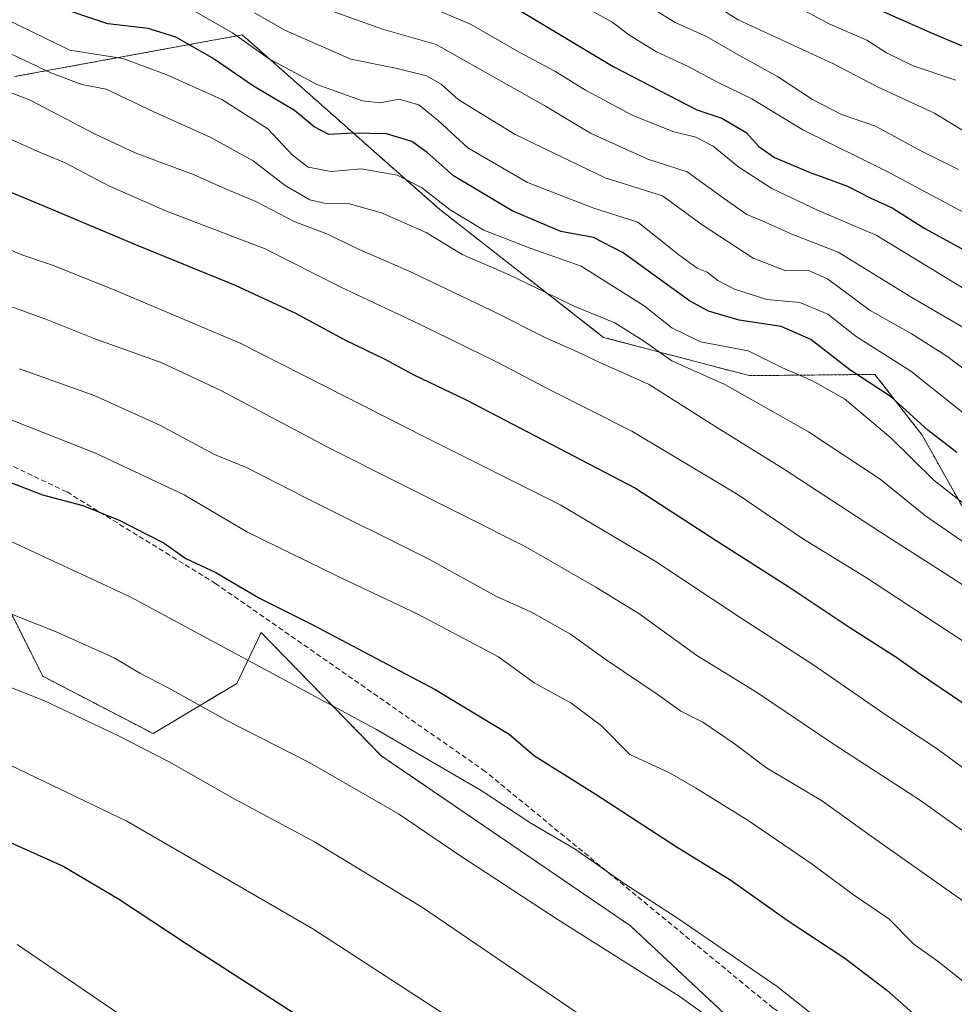
# Model space of a CAD drawing. Units: metres. Extents: x 569691 to 573116, y 4751920 to 4754268.
# Drawn here: x 570104 to 570286, y 4752287 to 4752478 of the extents above; entities that cross this region are included whole.
import ezdxf

# ---------------------------------------------------------------- set-up
doc = ezdxf.new("R2010")
doc.units = ezdxf.units.M
doc.header["$MEASUREMENT"] = 0
doc.linetypes.add('TRAZOS', pattern=[0.75, 0.5, -0.25])
doc.linetypes.add('TRAZOSX2', pattern=[1.5, 1, -0.5])
for name, color, linetype, lineweight in [('Arbolado forestal', 92, 'TRAZOS', 0), ('Arbolado forestal CxS', 92, 'Continuous', 0), ('Curva de nivel maestra', 36, 'Continuous', 30), ('Curva de nivel normal', 36, 'Continuous', 0), ('Pastizal CxS', 92, 'Continuous', 0), ('Senda', 19, 'TRAZOSX2', 0)]:
    doc.layers.add(name, color=color, linetype=linetype, lineweight=lineweight)

# ---------------------------------------------------------------- blocks, each defined once
blk = doc.blocks.new('*U159')
at = {"layer": 'Curva de nivel normal', "color": 36, "linetype": 'Continuous', "lineweight": 0}
blk.add_polyline3d([(570102.14, 4752549.63, 695), (570106.08, 4752548.43, 695), (570111.72, 4752546.35, 695), (570122.32, 4752543.36, 695), (570132.49, 4752539, 695), (570138.68, 4752535.18, 695), (570146.72, 4752531.28, 695), (570150.4, 4752529.89, 695), (570155.88, 4752528.6, 695), (570170.06, 4752523.36, 695), (570189.23, 4752514.86, 695), (570202.14, 4752509.82, 695), (570216.9, 4752502.59, 695), (570226.35, 4752496.99, 695), (570236.31, 4752491.27, 695), (570243.11, 4752487.02, 695), (570252.65, 4752482.17, 695), (570261.87, 4752477.21, 695), (570269.11, 4752474.1, 695), (570272.88, 4752471.64, 695), (570278.12, 4752469.09, 695), (570286.38, 4752466.29, 695)], dxfattribs=at)
blk = doc.blocks.new('*U170')
at = {"layer": 'Curva de nivel normal', "color": 36, "linetype": 'Continuous', "lineweight": 0}
blk.add_polyline3d([(570150.01, 4752479.42, 660), (570156.05, 4752475.98, 660), (570168.73, 4752470.4, 660), (570177.73, 4752468.57, 660), (570183.45, 4752467.18, 660), (570186.28, 4752465.55, 660), (570189.6, 4752462.58, 660), (570200.68, 4752455.72, 660), (570218.21, 4752447.33, 660), (570229.38, 4752443.83, 660), (570237.05, 4752438.2, 660), (570246.95, 4752431.67, 660), (570253.33, 4752429.2, 660), (570257.72, 4752429.3, 660), (570261.41, 4752427.68, 660), (570269.72, 4752421.52, 660), (570277.7, 4752417.04, 660), (570284.64, 4752412.63, 660), (570292.98, 4752406.3, 660)], dxfattribs=at)
blk = doc.blocks.new('*U176')
at = {"layer": 'Curva de nivel normal', "color": 36, "linetype": 'Continuous', "lineweight": 0}
blk.add_polyline3d([(570093.16, 4752475.93, 640), (570110.43, 4752467.75, 640), (570116.43, 4752465.48, 640), (570121.16, 4752464.58, 640), (570130.43, 4752460.17, 640), (570141.4, 4752455.19, 640), (570149.74, 4752450.6, 640), (570155.95, 4752445.81, 640), (570160.74, 4752443.05, 640), (570163.53, 4752442.4, 640), (570168.21, 4752442.35, 640), (570174.73, 4752440.51, 640), (570183.39, 4752436.68, 640), (570190.41, 4752432.38, 640), (570199.42, 4752428.5, 640), (570212.3, 4752422.27, 640), (570220.1, 4752419.08, 640), (570225.83, 4752415.48, 640), (570231.19, 4752411.68, 640), (570241.48, 4752407.12, 640), (570257.76, 4752397.92, 640), (570271.66, 4752388.71, 640), (570280.51, 4752381.57, 640), (570289.94, 4752374.98, 640)], dxfattribs=at)
blk = doc.blocks.new('*U178')
at = {"layer": 'Curva de nivel normal', "color": 36, "linetype": 'Continuous', "lineweight": 0}
blk.add_polyline3d([(570223.12, 4752277.82, 585), (570182.68, 4752305.38, 585), (570161.68, 4752318.17, 585), (570146.08, 4752326.52, 585), (570133.4, 4752333.72, 585), (570123.41, 4752338.83, 585), (570109.18, 4752345.56, 585), (570077.41, 4752358.15, 585)], dxfattribs=at)
blk = doc.blocks.new('*U181')
at = {"layer": 'Curva de nivel normal', "color": 36, "linetype": 'Continuous', "lineweight": 0}
blk.add_polyline3d([(570093.42, 4752403.87, 605), (570119.06, 4752393.72, 605), (570136.35, 4752385.63, 605), (570148.67, 4752378.4, 605), (570165.86, 4752369.92, 605), (570181.79, 4752362.45, 605), (570197.44, 4752354.1, 605), (570204.41, 4752349.08, 605), (570211.54, 4752345.2, 605), (570217.48, 4752340.68, 605), (570222.98, 4752335.1, 605), (570230.71, 4752331.54, 605), (570235.74, 4752328.63, 605), (570246.01, 4752322.32, 605), (570258.45, 4752313.79, 605), (570266.49, 4752307.84, 605), (570273.36, 4752303.17, 605), (570278.25, 4752298.22, 605), (570282.95, 4752294.83, 605), (570287.69, 4752291.12, 605), (570299.05, 4752282.83, 605)], dxfattribs=at)
blk = doc.blocks.new('*U185')
at = {"layer": 'Curva de nivel normal', "color": 36, "linetype": 'Continuous', "lineweight": 0}
blk.add_polyline3d([(570103.85, 4752298.16, 570), (570130.92, 4752279.68, 570)], dxfattribs=at)
blk = doc.blocks.new('*U186')
at = {"layer": 'Curva de nivel normal', "color": 36, "linetype": 'Continuous', "lineweight": 0}
blk.add_polyline3d([(570096.26, 4752508.14, 665), (570105.14, 4752504.32, 665), (570120.44, 4752499.3, 665), (570131.03, 4752495.47, 665), (570136.74, 4752494.03, 665), (570144.32, 4752491.2, 665), (570153.83, 4752485.22, 665), (570164.38, 4752480.01, 665), (570174.89, 4752476.25, 665), (570185.36, 4752473.26, 665), (570206.6, 4752461.24, 665), (570215.36, 4752456.01, 665), (570226.49, 4752450.94, 665), (570234.14, 4752448.51, 665), (570241.4, 4752443.2, 665), (570245.72, 4752440.16, 665), (570248.73, 4752438.92, 665), (570254.5, 4752436.36, 665), (570263.52, 4752432.86, 665), (570277.85, 4752424.06, 665), (570296.81, 4752412.96, 665)], dxfattribs=at)
blk = doc.blocks.new('*U188')
at = {"layer": 'Curva de nivel normal', "color": 36, "linetype": 'Continuous', "lineweight": 0}
blk.add_polyline3d([(570290.86, 4752439.02, 680), (570272.9, 4752448.64, 680), (570256.64, 4752456.65, 680), (570246.7, 4752462.68, 680), (570240.17, 4752465.83, 680), (570234.06, 4752469.09, 680), (570228.18, 4752471.84, 680), (570222.77, 4752475.11, 680), (570219.47, 4752477.64, 680), (570214.4, 4752480.44, 680), (570209.35, 4752483.43, 680), (570202.39, 4752487.06, 680), (570195.75, 4752491.09, 680), (570188.06, 4752493.75, 680), (570180.46, 4752494.96, 680), (570174.28, 4752497.52, 680), (570150.07, 4752509.18, 680), (570130.05, 4752516.82, 680), (570118.8, 4752521.64, 680), (570111.74, 4752525.16, 680), (570104.65, 4752527.94, 680), (570099.64, 4752530.33, 680)], dxfattribs=at)
blk = doc.blocks.new('*U196')
at = {"layer": 'Curva de nivel normal', "color": 36, "linetype": 'Continuous', "lineweight": 0}
blk.add_polyline3d([(570099.33, 4752423.47, 615), (570109.4, 4752419.84, 615), (570119.18, 4752415.9, 615), (570131.84, 4752411.4, 615), (570143.44, 4752405.92, 615), (570165.1, 4752394.46, 615), (570202.65, 4752375.59, 615), (570216.39, 4752367.69, 615), (570224.76, 4752362.55, 615), (570236.02, 4752354.38, 615), (570247.61, 4752347.28, 615), (570262.74, 4752337.08, 615), (570279.5, 4752326.18, 615), (570296.44, 4752314.08, 615), (570308.57, 4752304.41, 615), (570317.12, 4752297.81, 615), (570324.34, 4752291.7, 615), (570329.15, 4752287.85, 615), (570336.66, 4752280.35, 615)], dxfattribs=at)
blk = doc.blocks.new('*U198')
at = {"layer": 'Curva de nivel normal', "color": 36, "linetype": 'Continuous', "lineweight": 0}
blk.add_polyline3d([(570261.67, 4752282.02, 595), (570251.63, 4752289.98, 595), (570232.27, 4752303.31, 595), (570221.89, 4752310.01, 595), (570212.38, 4752316.74, 595), (570203.76, 4752321.76, 595), (570194.1, 4752328.13, 595), (570173.6, 4752340.06, 595), (570125.85, 4752365.79, 595), (570097.86, 4752378.76, 595), (570077.41, 4752386.47, 595), (570061.9, 4752392.72, 595), (570045.7, 4752398.57, 595), (570023.57, 4752405.19, 595), (569936.01, 4752425.86, 595), (569910.67, 4752430.93, 595), (569892.68, 4752434, 595), (569852.79, 4752440.04, 595), (569842.33, 4752441.59, 595), (569826.7, 4752443.27, 595), (569802.21, 4752445.45, 595), (569771.15, 4752448.71, 595), (569739.72, 4752450.46, 595), (569709.57, 4752453.41, 595)], dxfattribs=at)
blk = doc.blocks.new('*U199')
at = {"layer": 'Curva de nivel normal', "color": 36, "linetype": 'Continuous', "lineweight": 0}
blk.add_polyline3d([(570087.94, 4752540.81, 685), (570105.75, 4752535.36, 685), (570111.71, 4752533.02, 685), (570116.66, 4752530.94, 685), (570124.1, 4752526.8, 685), (570132.14, 4752523.26, 685), (570140.64, 4752519.26, 685), (570152.1, 4752515.22, 685), (570163.08, 4752510.66, 685), (570170.39, 4752507.12, 685), (570182.74, 4752502.08, 685), (570195.84, 4752498.03, 685), (570205.35, 4752493.65, 685), (570222.24, 4752483.5, 685), (570231.8, 4752477.55, 685), (570237.88, 4752474.8, 685), (570244.18, 4752471.16, 685), (570251.69, 4752467, 685), (570258.54, 4752462.52, 685), (570264.18, 4752459.64, 685), (570270.78, 4752457.38, 685), (570279.69, 4752452.5, 685), (570286.94, 4752448.95, 685)], dxfattribs=at)
blk = doc.blocks.new('*U201')
at = {"layer": 'Curva de nivel normal', "color": 36, "linetype": 'Continuous', "lineweight": 0}
blk.add_polyline3d([(570208.36, 4752270.67, 580), (570161.38, 4752301.22, 580), (570125.15, 4752322.14, 580), (570099.3, 4752334.55, 580)], dxfattribs=at)
blk = doc.blocks.new('*U205')
at = {"layer": 'Curva de nivel normal', "color": 36, "linetype": 'Continuous', "lineweight": 0}
blk.add_polyline3d([(570095.94, 4752516.22, 670), (570110.5, 4752510.36, 670), (570124.65, 4752505.07, 670), (570133.71, 4752501.36, 670), (570146.84, 4752496.33, 670), (570166.92, 4752486.55, 670), (570177.63, 4752482.26, 670), (570183.24, 4752480.87, 670), (570192.16, 4752477.12, 670), (570201.46, 4752471.76, 670), (570208.42, 4752468.05, 670), (570214.38, 4752464.36, 670), (570223.43, 4752459.5, 670), (570231.34, 4752456.33, 670), (570235.85, 4752455.25, 670), (570239.2, 4752453.5, 670), (570244.17, 4752449.41, 670), (570250.61, 4752445.23, 670), (570259.64, 4752440.95, 670), (570270.88, 4752436.19, 670), (570294.61, 4752421.71, 670)], dxfattribs=at)
blk = doc.blocks.new('*U207')
at = {"layer": 'Curva de nivel normal', "color": 36, "linetype": 'Continuous', "lineweight": 0}
blk.add_polyline3d([(570099.86, 4752434.43, 620), (570104.78, 4752432.31, 620), (570110.7, 4752430.33, 620), (570122.82, 4752425.46, 620), (570147.25, 4752415.17, 620), (570183.22, 4752396.89, 620), (570209.59, 4752383.62, 620), (570227.9, 4752372.74, 620), (570244.62, 4752361.64, 620), (570258.58, 4752352.67, 620), (570272.83, 4752342.8, 620), (570282.74, 4752336.22, 620), (570294.47, 4752327.63, 620), (570308.48, 4752317.88, 620), (570321.02, 4752308.38, 620), (570328.59, 4752301.62, 620), (570336.66, 4752295.22, 620), (570346.77, 4752286.24, 620)], dxfattribs=at)
blk = doc.blocks.new('*U210')
at = {"layer": 'Curva de nivel normal', "color": 36, "linetype": 'Continuous', "lineweight": 0}
blk.add_polyline3d([(570248.29, 4752276.93, 590), (570232.6, 4752288.09, 590), (570209.03, 4752302.94, 590), (570189.76, 4752315.62, 590), (570177.99, 4752323.62, 590), (570160.74, 4752333.52, 590), (570144.74, 4752341.69, 590), (570133.32, 4752348.04, 590), (570127.73, 4752350.97, 590), (570122.69, 4752353.93, 590), (570111.42, 4752358.98, 590), (570097.62, 4752364.42, 590)], dxfattribs=at)
blk = doc.blocks.new('*U213')
at = {"layer": 'Curva de nivel normal', "color": 36, "linetype": 'Continuous', "lineweight": 0}
blk.add_polyline3d([(570104.32, 4752410.14, 610), (570118.82, 4752404.98, 610), (570131.62, 4752399.17, 610), (570142.22, 4752393.51, 610), (570148.6, 4752390.92, 610), (570159.83, 4752385.14, 610), (570184.3, 4752372.95, 610), (570197.07, 4752365.84, 610), (570203.88, 4752362.82, 610), (570211.43, 4752358.51, 610), (570218.39, 4752353.54, 610), (570228.52, 4752346.77, 610), (570232.91, 4752343.55, 610), (570237.17, 4752341.42, 610), (570243.29, 4752337.29, 610), (570249.55, 4752332.56, 610), (570260.46, 4752326.04, 610), (570269.72, 4752319.39, 610), (570288.43, 4752306.18, 610), (570302.7, 4752295.21, 610), (570309.77, 4752289.24, 610), (570314.49, 4752285.42, 610)], dxfattribs=at)
blk = doc.blocks.new('*U221')
at = {"layer": 'Curva de nivel normal', "color": 36, "linetype": 'Continuous', "lineweight": 0}
blk.add_polyline3d([(570100.53, 4752455.73, 630), (570107.77, 4752452.52, 630), (570113.07, 4752450.28, 630), (570121.78, 4752445.69, 630), (570132.88, 4752440.85, 630), (570152.06, 4752433.47, 630), (570166.67, 4752426.08, 630), (570182.07, 4752418.82, 630), (570197.45, 4752411.3, 630), (570207.58, 4752405.99, 630), (570223.38, 4752398.01, 630), (570243.9, 4752385.8, 630), (570256.76, 4752377.03, 630), (570268.83, 4752369.64, 630), (570288.39, 4752356.76, 630)], dxfattribs=at)
blk = doc.blocks.new('*U227')
at = {"layer": 'Curva de nivel maestra', "color": 36, "linetype": 'Continuous', "lineweight": 30}
blk.add_polyline3d([(570080.41, 4752453.7, 625), (570108.07, 4752442.23, 625), (570127.29, 4752434.15, 625), (570146.27, 4752426.4, 625), (570157.97, 4752420.97, 625), (570167.56, 4752415.77, 625), (570175.36, 4752412.05, 625), (570181, 4752408.96, 625), (570191.14, 4752404.1, 625), (570224.1, 4752386.92, 625), (570239.79, 4752376.75, 625), (570253.94, 4752367.76, 625), (570265.81, 4752359.82, 625), (570274.74, 4752354.12, 625), (570278.97, 4752351.14, 625), (570287.92, 4752345.08, 625)], dxfattribs=at)
blk = doc.blocks.new('*U229')
at = {"layer": 'Curva de nivel maestra', "color": 36, "linetype": 'Continuous', "lineweight": 30}
blk.add_polyline3d([(570101.41, 4752318.54, 575), (570112.78, 4752313.39, 575), (570123.57, 4752307.06, 575), (570136.92, 4752298.23, 575), (570157.54, 4752284.95, 575)], dxfattribs=at)
blk = doc.blocks.new('*U231')
at = {"layer": 'Curva de nivel maestra', "color": 36, "linetype": 'Continuous', "lineweight": 30}
blk.add_polyline3d([(570095.24, 4752523.84, 675), (570122.3, 4752512.93, 675), (570138.09, 4752506.38, 675), (570147.62, 4752502.91, 675), (570153.9, 4752499.86, 675), (570158.93, 4752497.56, 675), (570164.99, 4752494.29, 675), (570171.54, 4752491.45, 675), (570176.1, 4752489.18, 675), (570180.85, 4752487.62, 675), (570187.92, 4752486.34, 675), (570198.7, 4752481.64, 675), (570219.76, 4752468.98, 675), (570236.05, 4752460.51, 675), (570240.9, 4752458.89, 675), (570245.63, 4752456.15, 675), (570248.11, 4752453.43, 675), (570251.16, 4752451.28, 675), (570258.08, 4752448.32, 675), (570265.34, 4752445.69, 675), (570269.88, 4752443.34, 675), (570274, 4752441.49, 675), (570280.37, 4752437.47, 675), (570294.37, 4752429.79, 675)], dxfattribs=at)
blk = doc.blocks.new('*U232')
at = {"layer": 'Curva de nivel maestra', "color": 36, "linetype": 'Continuous', "lineweight": 30}
blk.add_polyline3d([(570102.3, 4752556.66, 700), (570112.71, 4752552.18, 700), (570119.4, 4752550.28, 700), (570128.74, 4752547.5, 700), (570135.7, 4752544.28, 700), (570146.24, 4752539.86, 700), (570152.7, 4752537.36, 700), (570160.33, 4752533.78, 700), (570170.98, 4752530.23, 700), (570185.19, 4752523.89, 700), (570191.91, 4752521.2, 700), (570199.48, 4752517.48, 700), (570219.97, 4752508.05, 700), (570234.34, 4752500.34, 700), (570240.64, 4752497.2, 700), (570247.07, 4752493.28, 700), (570255.37, 4752488.75, 700), (570261.72, 4752484.88, 700), (570269.58, 4752480.82, 700), (570281.91, 4752475.39, 700), (570290.43, 4752471.81, 700)], dxfattribs=at)
blk = doc.blocks.new('*U236')
at = {"layer": 'Curva de nivel maestra', "color": 36, "linetype": 'Continuous', "lineweight": 30}
blk.add_polyline3d([(570102.43, 4752388.09, 600), (570108.8, 4752385.62, 600), (570116.62, 4752383.6, 600), (570123.7, 4752380.72, 600), (570132.43, 4752376.22, 600), (570136.67, 4752373.29, 600), (570142.47, 4752370.56, 600), (570151, 4752365.56, 600), (570161.07, 4752360.5, 600), (570185.14, 4752347.78, 600), (570199.56, 4752339.09, 600), (570204.43, 4752334.89, 600), (570216.24, 4752327.48, 600), (570232.23, 4752317.09, 600), (570242.61, 4752310.69, 600), (570253.58, 4752302.93, 600), (570264.83, 4752295.51, 600), (570272.96, 4752289.31, 600), (570282.51, 4752280.87, 600)], dxfattribs=at)

msp = doc.modelspace()

# ---------------------------------------------------------------- linework, layer by layer
at = {"layer": 'Arbolado forestal', "color": 92, "linetype": 'TRAZOS', "lineweight": 0}
for points in [[(570103.36, 4752467.01, 636.84), (570124.2, 4752470.82, 644.88), (570147.64, 4752475.12, 655.21), (570160.88, 4752463.4, 652.5), (570185.98, 4752441.19, 643.76), (570217.89, 4752416.28, 637.67), (570246.23, 4752408.83, 641.99), (570270.66, 4752409.07, 651.12), (570279.85, 4752397.25, 648.47), (570292.49, 4752374.72, 640.56), (570299.95, 4752381.26, 647.08), (570315.7, 4752386.74, 655.06), (570334.88, 4752382.15, 656.52), (570358.36, 4752357.99, 653.18), (570437.63, 4752288.29, 653.15), (570470.15, 4752233.26, 641.42)], [(570253.59, 4752273.29, 590.12), (570223.1, 4752301.81, 592.67), (570174.67, 4752334.89, 592.82), (570151.29, 4752358.87, 597.54), (570146.56, 4752348.96, 592.75), (570130.28, 4752339.19, 585.99), (570108.83, 4752350.35, 586.34), (570098.13, 4752371.65, 593.09), (570087.93, 4752381.52, 594.32), (570068.3, 4752384.99, 592.82), (570044.44, 4752377.54, 587.5), (570029.52, 4752374.55, 584.47), (569874.66, 4752424.16, 590.17), (569831.65, 4752423.38, 587.2), (569752.66, 4752435.89, 589.48), (569709.68, 4752442.65, 590.66)]]:
    msp.add_polyline3d(points, dxfattribs=at)
at = {"layer": 'Arbolado forestal CxS', "color": 92, "linetype": 'Continuous', "lineweight": 0}
for points in [[(570103.36, 4752467.01, 636.84), (570124.2, 4752470.82, 644.88), (570147.64, 4752475.12, 655.21), (570160.88, 4752463.4, 652.5), (570185.98, 4752441.19, 643.76), (570217.89, 4752416.28, 637.67), (570246.23, 4752408.83, 641.99), (570270.66, 4752409.07, 651.12), (570279.85, 4752397.25, 648.47), (570292.49, 4752374.72, 640.56), (570299.95, 4752381.25, 647.08), (570315.7, 4752386.74, 655.06), (570334.88, 4752382.15, 656.52), (570358.36, 4752357.99, 653.18), (570437.63, 4752288.29, 653.15), (570470.15, 4752233.26, 641.42)], [(570470.15, 4752233.26, 641.42), (570437.63, 4752288.29, 653.15), (570358.36, 4752357.99, 653.18), (570334.88, 4752382.15, 656.52), (570315.7, 4752386.74, 655.06), (570299.95, 4752381.25, 647.08), (570292.49, 4752374.72, 640.56), (570279.85, 4752397.25, 648.47), (570270.66, 4752409.07, 651.12), (570246.23, 4752408.83, 641.99), (570217.89, 4752416.28, 637.67), (570185.98, 4752441.19, 643.76), (570160.88, 4752463.4, 652.5), (570147.64, 4752475.12, 655.21), (570124.2, 4752470.82, 644.88), (570103.36, 4752467.01, 636.84)], [(570253.59, 4752273.29, 590.12), (570223.1, 4752301.81, 592.67), (570174.67, 4752334.89, 592.82), (570151.29, 4752358.87, 597.54), (570146.56, 4752348.96, 592.75), (570130.28, 4752339.19, 585.99), (570108.83, 4752350.35, 586.34), (570098.13, 4752371.65, 593.09)]]:
    msp.add_polyline3d(points, dxfattribs=at)
at = {"layer": 'Curva de nivel maestra', "color": 36, "linetype": 'Continuous', "lineweight": 30}
msp.add_polyline3d([(570286.6, 4752393.91, 650), (570280.97, 4752398.25, 650), (570273.9, 4752404.67, 650), (570265.8, 4752409.95, 650), (570258.2, 4752415.89, 650), (570252.43, 4752418.42, 650), (570244.26, 4752419.61, 650), (570238.3, 4752421.38, 650), (570234.61, 4752423.38, 650), (570221.7, 4752432.71, 650), (570215.9, 4752435.71, 650), (570209.6, 4752436.87, 650), (570200.09, 4752440.89, 650), (570188.7, 4752447.68, 650), (570183.59, 4752452.24, 650), (570180.61, 4752454.39, 650), (570175.68, 4752455.87, 650), (570169.21, 4752455.99, 650), (570164.44, 4752455.75, 650), (570161.6, 4752457.24, 650), (570157.81, 4752460.44, 650), (570149.82, 4752465.12, 650), (570141.75, 4752470.68, 650), (570134.68, 4752474.7, 650), (570129.32, 4752476.38, 650), (570121.48, 4752477.3, 650), (570109.87, 4752481.16, 650)], dxfattribs=at)
at = {"layer": 'Curva de nivel normal', "color": 36, "linetype": 'Continuous', "lineweight": 0}
for points in [[(570300.05, 4752448.99, 690), (570282.24, 4752459.87, 690), (570271.16, 4752465.01, 690), (570262.58, 4752469.51, 690), (570244.05, 4752478.07, 690), (570224.96, 4752490.15, 690), (570211.07, 4752497.8, 690), (570198.81, 4752504.22, 690), (570187.68, 4752507.94, 690), (570168.59, 4752516.38, 690), (570152.83, 4752522.77, 690), (570147.48, 4752525.23, 690), (570142.41, 4752526.57, 690), (570130.74, 4752531.19, 690), (570121.13, 4752536.07, 690), (570111.43, 4752539.52, 690), (570106.12, 4752541.95, 690), (570102.38, 4752543.04, 690)], [(570094.48, 4752481.7, 645), (570114.07, 4752472.15, 645), (570124.4, 4752470.51, 645), (570132.8, 4752467.4, 645), (570143.64, 4752462.58, 645), (570152.61, 4752456.82, 645), (570157.41, 4752451.7, 645), (570160.46, 4752449.37, 645), (570164.89, 4752448.52, 645), (570170.74, 4752449.05, 645), (570177.73, 4752447.81, 645), (570182.47, 4752445.46, 645), (570188.03, 4752441.09, 645), (570194.6, 4752437.15, 645), (570203.64, 4752433.62, 645), (570213.51, 4752430.16, 645), (570225.78, 4752422.44, 645), (570231.14, 4752418.13, 645), (570236.74, 4752415.39, 645), (570245.98, 4752413.63, 645), (570252.68, 4752410.33, 645), (570258.51, 4752407.84, 645), (570264.74, 4752404.31, 645), (570273.76, 4752396.75, 645), (570282.2, 4752388.45, 645), (570289.05, 4752383.06, 645)], [(570137.74, 4752480.05, 655), (570145.74, 4752475.51, 655), (570152.74, 4752470.5, 655), (570162.13, 4752465.5, 655), (570171.01, 4752462.32, 655), (570174.46, 4752461.87, 655), (570178.06, 4752462.64, 655), (570181.97, 4752461.53, 655), (570185.73, 4752458.44, 655), (570191.48, 4752453.13, 655), (570203.11, 4752446.42, 655), (570215.98, 4752441.42, 655), (570224.54, 4752438.66, 655), (570232.55, 4752432.32, 655), (570236.11, 4752429.74, 655), (570238.06, 4752428.94, 655), (570240.08, 4752427.37, 655), (570243.36, 4752425.68, 655), (570249.66, 4752423.64, 655), (570256.06, 4752423.04, 655), (570261.48, 4752420.8, 655), (570266.99, 4752416.44, 655), (570277.62, 4752409.71, 655), (570288.12, 4752401.32, 655)], [(570082.68, 4752471.64, 635), (570106.38, 4752462.39, 635), (570118.88, 4752455.89, 635), (570126.77, 4752452.17, 635), (570138.3, 4752447.89, 635), (570144.38, 4752445.19, 635), (570150.28, 4752442.68, 635), (570157.7, 4752438.79, 635), (570164.06, 4752436.39, 635), (570170.38, 4752433.39, 635), (570179.98, 4752429.21, 635), (570196.07, 4752421.52, 635), (570206.95, 4752416.03, 635), (570212.08, 4752413.78, 635), (570217.18, 4752411.39, 635), (570226.75, 4752407.11, 635), (570239.52, 4752399, 635), (570252.86, 4752390.69, 635), (570271.74, 4752378.41, 635), (570284.34, 4752370.37, 635), (570299.26, 4752360.6, 635)]]:
    msp.add_polyline3d(points, dxfattribs=at)
at = {"layer": 'Pastizal CxS', "color": 92, "linetype": 'Continuous', "lineweight": 0}
for points in [[(570055.18, 4752285.5, 560.05), (569966.65, 4752309.19, 559.64), (569920.51, 4752342.74, 565.21), (569836.63, 4752366.51, 566.16), (569834.68, 4752323.72, 554.38), (569808.36, 4752321.72, 553.39), (569710.78, 4752334.27, 554.57), (569709.68, 4752442.65, 590.66), (569752.66, 4752435.89, 589.48), (569831.65, 4752423.38, 587.2), (569874.66, 4752424.16, 590.17), (570029.52, 4752374.55, 584.47), (570044.44, 4752377.54, 587.5), (570068.3, 4752384.99, 592.82), (570087.93, 4752381.52, 594.32), (570098.13, 4752371.65, 593.09), (570108.83, 4752350.35, 586.34), (570130.28, 4752339.19, 585.99), (570146.56, 4752348.96, 592.75), (570151.29, 4752358.87, 597.54), (570174.67, 4752334.89, 592.82), (570223.1, 4752301.81, 592.67), (570253.59, 4752273.29, 590.12)], [(570253.59, 4752273.29, 590.12), (570223.1, 4752301.81, 592.67), (570174.67, 4752334.89, 592.82), (570151.29, 4752358.87, 597.54), (570146.56, 4752348.96, 592.75), (570130.28, 4752339.19, 585.99), (570108.83, 4752350.35, 586.34), (570098.13, 4752371.65, 593.09), (570087.93, 4752381.52, 594.32), (570068.3, 4752384.99, 592.82), (570044.44, 4752377.54, 587.5), (570029.52, 4752374.55, 584.47), (569874.66, 4752424.16, 590.17), (569831.65, 4752423.38, 587.2), (569752.66, 4752435.89, 589.48), (569709.68, 4752442.65, 590.66)]]:
    msp.add_polyline3d(points, dxfattribs=at)
at = {"layer": 'Senda', "color": 19, "linetype": 'TRAZOSX2', "lineweight": 0}
msp.add_polyline3d([(570475.47, 4752127.06, 596.89), (570414.35, 4752163.57, 596.99), (570362.76, 4752198.1, 595.15), (570325.85, 4752227.86, 594.69), (570293.3, 4752258.42, 595.37), (570250.84, 4752285.81, 593.17), (570194.88, 4752331.85, 596.18), (570142.49, 4752368.36, 598.96), (570113.52, 4752386.22, 600.61), (570061.53, 4752410.82, 602.5), (570038.51, 4752416.78, 601.71), (569995.65, 4752423.52, 599.51), (569946.43, 4752432.26, 598.24), (569878.96, 4752444.96, 598.42), (569814.67, 4752452.89, 598.02), (569719.82, 4752459.64, 597.77), (569709.49, 4752462.02, 598.55)], dxfattribs=at)

# ---------------------------------------------------------------- block references
at = {"layer": 'Curva de nivel maestra', "color": 36, "linetype": 'Continuous', "lineweight": 30}
for name in ['*U236', '*U227', '*U229', '*U231', '*U232']:
    msp.add_blockref(name, (0, 0), dxfattribs=at)
at = {"layer": 'Curva de nivel normal', "color": 36, "linetype": 'Continuous', "lineweight": 0}
for name in ['*U196', '*U213', '*U181', '*U198', '*U210', '*U178', '*U207', '*U201', '*U221', '*U176', '*U185', '*U170', '*U186', '*U205', '*U188', '*U199', '*U159']:
    msp.add_blockref(name, (0, 0), dxfattribs=at)

doc.saveas('drawing.dxf')
